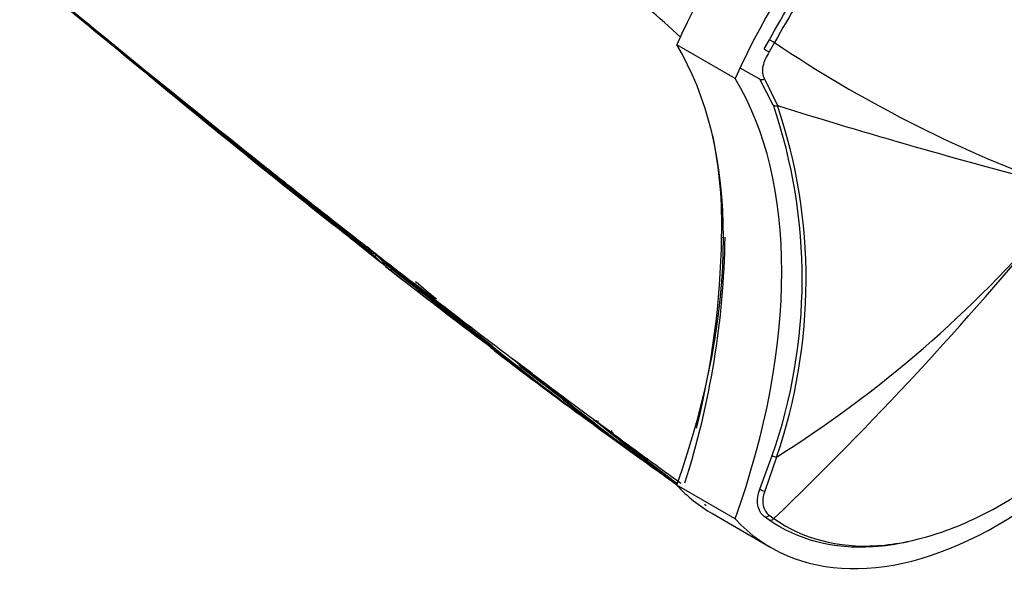
# Model space of a CAD drawing. Units: millimetres. Extents: x 23 to 1352, y 29 to 2744.
# Drawn here: x 945 to 1005, y 108 to 142 of the extents above; entities that cross this region are included whole.
import ezdxf

# ---------------------------------------------------------------- set-up
doc = ezdxf.new("R2010")
doc.units = ezdxf.units.MM
doc.layers.add('DV6_Défaut', color=7, linetype='Continuous')
doc.layers.add('Défaut', color=7, linetype='Continuous')

# ---------------------------------------------------------------- blocks, each defined once
blk = doc.blocks.new('SE5')
at = {"layer": 'DV6_Défaut', "color": 7, "linetype": 'Continuous'}
for p, q in [((152.452, 29.645), (148.917, 31.686)), ((154.212, 31.453), (154.531, 31.995)), ((154.848, 31.824), (154.515, 31.261)), ((153.945, 29.606), (152.767, 30.286)), ((154.768, 28.033), (153.945, 29.606)), ((154.23, 29.635), (155.019, 28.017)), ((123.024, 25.098), (123.676, 24.579)), ((125.842, 22.862), (126.392, 22.428)), ((130.178, 19.459), (130.182, 19.493)), ((130.607, 19.124), (130.598, 19.114)), ((130.77, 18.998), (130.739, 18.962)), ((130.739, 18.962), (130.739, 18.962)), ((130.933, 18.616), (131.238, 18.375)), ((131.263, 18.525), (131.232, 18.486)), ((131.232, 18.486), (131.232, 18.486)), ((131.404, 18.404), (131.372, 18.365)), ((131.372, 18.365), (131.372, 18.365)), ((131.685, 18.18), (131.654, 18.14)), ((131.654, 18.14), (131.654, 18.14)), ((132.648, 17.542), (133.001, 17.269)), ((134.272, 16.291), (133.001, 17.27)), ((134.272, 16.291), (134.604, 16.035)), ((138.011, 13.092), (138.971, 12.376)), ((138.941, 12.733), (139.209, 12.531)), ((140.175, 11.804), (139.208, 12.531)), ((140.175, 11.804), (140.433, 11.609)), ((143.888, 9.034), (143.887, 9.035)), ((144.113, 8.868), (143.888, 9.034)), ((144.912, 8.278), (144.112, 8.868)), ((150.06, 8.791), (150.076, 8.78)), ((150.068, 8.827), (150.087, 8.815)), ((146.358, 6.941), (147.349, 6.232)), ((153.96, 4.819), (154.706, 6.842)), ((154.963, 6.753), (154.249, 4.684)), ((152.452, 3.008), (148.917, 5.05)), ((150.6, 3.903), (150.71, 3.827)), ((151.077, 3.329), (154.612, 1.288)), ((154.49, 2.964), (154.218, 3.16)), ((154.523, 3.234), (154.807, 3.03))]:
    blk.add_line(p, q, dxfattribs=at)
for centre, radius, start, end in [((1155.76, 1298.132), 1639.351, 230.327712, 231.312787), ((1003.644, 1110.725), 1398.036, 230.254424, 230.634057), ((68.541, -55.812), 119.314, 47.4884, 50.06495), ((198.765, 97.168), 78.731, 236.09546, 249.80097), ((121.644, 35.345), 7.224, 229.05522, 231.23401), ((494.065, 484.963), 591.049, 230.37253, 231.877271), ((124.029, 17.528), 32.485, 340.79524, 18.86843), ((123.76, 17.467), 32.992, 341.04935, 18.6492), ((263.42, 375.484), 363.983, 252.6735, 255.38519), ((124.58, 20.814), 27.07, 358.40815, 11.47403), ((810.878, 862.942), 1084.032, 230.614639, 231.133861), ((669.418, 710.742), 876.729, 231.502852, 231.683509), ((719.274, 745.235), 934.858, 230.63968, 230.963901), ((6.928, 156.878), 213.395, 313.8666, 320.50739), ((116.379, 68.122), 72.491, 302.15879, 319.62684), ((100.538, 20.839), 51.319, 342.23921, 359.1321), ((100.925, 20.836), 50.72, 345.92364, 359.12629), ((136.691, 24.584), 8.287, 218.20255, 221.57768), ((134.513, 24.061), 6.295, 226.52047, 231.41482), ((788.565, 834.707), 1047.939, 231.105411, 231.116887), ((405.917, 353.683), 433.273, 230.54543, 231.68203), ((136.24, 24.279), 7.762, 223.87737, 228.07622), ((136.346, 24.28), 7.728, 223.49008, 228.56862), ((974.691, 1076.973), 1353.454, 231.450206, 231.458124), ((958.951, 1057.638), 1328.474, 231.461506, 231.469497), ((136.018, 24.027), 7.426, 230.40228, 233.19474), ((353.057, 306.968), 364.042, 232.46953, 233.53144), ((148.497, 39.9), 27.466, 231.40914, 232.13884), ((136.138, 24.044), 7.413, 229.99922, 232.78473), ((136.158, 24.07), 7.397, 229.99898, 232.78475), ((351.372, 297.932), 355.851, 231.85296, 233.06489), ((387.857, 343.256), 413.882, 231.75259, 232.09613), ((353.958, 300.999), 359.761, 231.83547, 232.5918), ((354.08, 301.154), 359.909, 231.83543, 231.86339), ((272.472, 183.941), 217.346, 229.96001, 234.96903), ((270.698, 181.212), 213.949, 229.97462, 230.41933), ((420.097, 371.883), 456.251, 231.06286, 231.69198), ((264.982, 171.932), 203.229, 230.09411, 234.96822), ((387.857, 343.256), 413.882, 232.45559, 232.8207), ((353.958, 300.999), 359.761, 232.89186, 233.08833), ((142.957, 19.392), 8.009, 224.83808, 228.60969), ((259.441, 168.775), 197.426, 231.91435, 232.73341), ((353.057, 306.968), 364.042, 233.7386, 233.76595), ((137.954, 13.266), 0.1, 203.3487, 230.84329), ((142.742, 19.141), 7.678, 230.83781, 232.71651), ((260.444, 171.375), 200.106, 232.23418, 233.51611), ((260.94, 171.813), 200.654, 232.18547, 232.78007), ((353.057, 306.968), 364.042, 233.77847, 233.79428), ((249.421, 146.586), 173.558, 230.46418, 234.61853), ((270.698, 181.212), 213.949, 232.12907, 232.8378), ((194.124, 80.875), 87.899, 231.92213, 234.52977), ((354.676, 308.922), 366.483, 234.13603, 234.17242), ((245.836, 140.117), 166.204, 230.64136, 234.33447), ((354.676, 308.922), 366.483, 234.26641, 234.34256), ((279.387, 200.092), 234.414, 233.78015, 234.06015), ((280.209, 200.963), 235.457, 233.71992, 234.07098), ((281.13, 201.55), 236.488, 233.68592, 234.04459), ((260.444, 171.375), 200.106, 233.5349, 234.06317), ((266.051, 173.732), 205.214, 232.83657, 233.58481), ((271.807, 182.685), 215.84, 233.28977, 233.85557), ((260.94, 171.813), 200.654, 234.00878, 234.13067), ((232.506, 118.423), 140.781, 230.98821, 233.58831), ((279.387, 200.092), 234.414, 234.65681, 234.86828), ((353.057, 306.968), 364.042, 234.99012, 235.06602), ((280.209, 200.963), 235.457, 234.76097, 235.02967), ((249.336, 146.185), 173.032, 232.83191, 233.58468), ((350.895, 287.8), 347.22, 233.61307, 233.658), ((281.13, 201.55), 236.488, 234.84133, 234.99192), ((280.275, 201.062), 235.626, 235.05406, 235.20571), ((260.444, 171.375), 200.106, 234.96501, 235.21376), ((149.572, 14.491), 8.029, 240.45961, 241.43114), ((244.098, 147.451), 170.97, 234.91136, 234.98613), ((149.682, 14.516), 7.964, 240.96674, 241.54417), ((246.511, 141.331), 167.485, 233.15286, 233.93197), ((249.077, 145.834), 172.645, 233.62832, 234.22885), ((266.051, 173.732), 205.214, 234.65801, 234.96155), ((260.444, 171.375), 200.106, 235.72687, 235.9335)]:
    blk.add_arc(centre, radius, start, end, dxfattribs=at)
for centre, major_axis, ratio, start_param, end_param in [((164.827, 27.962), (-13.75, -23.816), 0.57735, 3.141593, 4.885222), ((168.362, 25.92), (-13.75, -23.816), 0.57735, 2.96876, 4.885222), ((64.177, 107.573), (135.461, -126.985), 0.127018, -1.116396, -1.00097), ((126.813, 5.606), (17.63, 30.536), 0.57735, 5.01685, 5.978724), ((154.688, 31.921), (-0.264, 0.143), 0.039704, 0.954767, 2.240908), ((154.373, 31.386), (-0.253, 0.162), 0.120342, 0.961972, 2.241734), ((130.348, 3.565), (17.63, 30.536), 0.57735, 5.01685, 5.978724), ((154.138, 29.82), (-0.254, -0.159), 0.685723, 0.395667, 1.502959), ((154.967, 28.235), (-0.278, -0.113), 0.744753, 0.523738, 1.457631), ((64.177, 107.573), (135.461, -126.985), 0.127018, -0.983247, -0.947277), ((168.362, 25.104), (13.75, 23.816), 0.57735, 2.96876, 4.885222), ((151.745, 20.123), (-0.15, 0), 0.577351, 0.784355, 1.570297), ((64.177, 107.573), (135.461, -126.985), 0.127018, -0.94385, -0.923474), ((64.177, 107.573), (135.461, -126.985), 0.127018, -0.912653, -0.869906), ((137.954, 13.266), (0.0787, -0.0617), 0.018564, 2.067233, 3.142017), ((137.954, 13.266), (0.0608, 0.0794), 0.476201, 1.549321, 1.637348), ((64.177, 107.573), (135.461, -126.985), 0.127018, -0.861403, -0.828266), ((64.177, 107.573), (135.461, -126.985), 0.127018, -0.816978, -0.779707), ((154.904, 6.868), (-0.289, 0.082), 0.329436, 0.913242, 1.86987), ((164.827, 27.145), (13.75, 23.816), 0.57735, 2.96876, 3.141593), ((154.153, 4.827), (-0.274, 0.123), 0.349733, 0.958751, 2.07878), ((154.379, 3.413), (-0.178, -0.242), 0.757623, 0.090602, 1.373436), ((154.648, 3.219), (-0.173, -0.245), 0.815303, 0.073098, 1.359158)]:
    blk.add_ellipse(centre, major_axis=major_axis, ratio=ratio, start_param=start_param, end_param=end_param, dxfattribs=at)
for points, knots in [([(154.531, 31.995), (155.416, 33.63), (156.403, 35.217), (158.522, 38.205), (159.649, 39.604), (162.041, 42.203), (163.298, 43.393), (165.838, 45.475), (167.144, 46.388), (169.764, 47.894), (171.055, 48.477), (173.598, 49.318), (174.86, 49.574), (178.42, 49.798), (180.579, 49.238), (182.341, 47.998)], [0, 0, 0, 0, 0.125, 0.125, 0.25, 0.25, 0.375, 0.375, 0.5, 0.5, 0.625, 0.625, 0.75, 0.75, 1, 1, 1, 1]), ([(182.431, 47.697), (180.684, 48.927), (178.543, 49.483), (175.011, 49.26), (173.76, 49.007), (171.237, 48.172), (169.957, 47.594), (167.358, 46.1), (166.063, 45.195), (163.543, 43.129), (162.296, 41.949), (159.924, 39.371), (158.806, 37.984), (156.704, 35.02), (155.725, 33.446), (154.848, 31.824)], [0, 0, 0, 0, 0.25, 0.25, 0.375, 0.375, 0.5, 0.5, 0.625, 0.625, 0.75, 0.75, 0.875, 0.875, 1, 1, 1, 1]), ([(131.285, 18.305), (131.014, 18.518), (130.743, 18.732), (130.473, 18.947), (130.189, 19.172), (129.905, 19.397), (129.621, 19.623), (129.337, 19.849), (129.054, 20.075), (128.77, 20.301), (128.486, 20.528), (128.203, 20.755), (127.919, 20.982), (127.777, 21.095), (127.636, 21.209), (127.494, 21.323), (127.21, 21.55), (126.927, 21.778), (126.644, 22.006), (126.502, 22.12), (126.36, 22.234), (126.219, 22.348), (125.935, 22.576), (125.652, 22.804), (125.369, 23.033), (125.086, 23.262), (124.803, 23.491), (124.519, 23.72), (124.378, 23.834), (124.236, 23.949), (124.095, 24.064), (123.812, 24.293), (123.529, 24.522), (123.246, 24.752), (123.104, 24.867), (122.963, 24.982), (122.821, 25.097), (122.538, 25.327), (122.255, 25.557), (121.973, 25.787), (121.747, 25.97), (121.522, 26.154), (121.297, 26.337), (121.072, 26.521), (120.847, 26.704), (120.621, 26.888), (120.551, 26.945), (120.48, 27.003), (120.409, 27.061), (120.268, 27.176), (120.127, 27.292), (119.985, 27.407), (119.702, 27.638), (119.42, 27.869), (119.137, 28.1), (118.996, 28.215), (118.854, 28.331), (118.713, 28.447), (118.43, 28.678), (118.148, 28.909), (117.865, 29.14), (117.583, 29.372), (117.3, 29.603), (117.018, 29.835), (116.876, 29.951), (116.735, 30.067), (116.594, 30.183), (116.311, 30.414), (116.029, 30.646), (115.746, 30.878), (115.464, 31.11), (115.181, 31.342), (114.899, 31.574), (114.758, 31.69), (114.617, 31.806), (114.475, 31.923), (114.193, 32.155), (113.911, 32.387), (113.628, 32.62), (113.487, 32.736), (113.346, 32.852), (113.205, 32.969), (112.922, 33.201), (112.64, 33.434), (112.358, 33.667), (112.076, 33.9), (111.793, 34.133), (111.511, 34.366), (111.37, 34.482), (111.229, 34.599), (111.088, 34.716), (110.806, 34.949), (110.523, 35.182), (110.241, 35.416), (110.1, 35.532), (109.959, 35.649), (109.818, 35.766), (109.69, 35.872), (109.561, 35.979), (109.433, 36.085), (109.433, 36.085), (109.433, 36.085), (109.433, 36.085)], [0, 0, 0, 0, 0.037025, 0.037025, 0.037025, 0.07586, 0.07586, 0.07586, 0.114696, 0.114696, 0.114696, 0.153531, 0.153531, 0.153531, 0.172948, 0.172948, 0.172948, 0.211783, 0.211783, 0.211783, 0.2312, 0.2312, 0.2312, 0.270034, 0.270034, 0.270034, 0.308867, 0.308867, 0.308867, 0.328284, 0.328284, 0.328284, 0.367117, 0.367117, 0.367117, 0.386533, 0.386533, 0.386533, 0.425366, 0.425366, 0.425366, 0.456287, 0.456287, 0.456287, 0.487207, 0.487207, 0.487207, 0.496915, 0.496915, 0.496915, 0.516331, 0.516331, 0.516331, 0.555163, 0.555163, 0.555163, 0.57458, 0.57458, 0.57458, 0.613412, 0.613412, 0.613412, 0.652244, 0.652244, 0.652244, 0.67166, 0.67166, 0.67166, 0.710492, 0.710492, 0.710492, 0.749324, 0.749324, 0.749324, 0.76874, 0.76874, 0.76874, 0.807572, 0.807572, 0.807572, 0.826988, 0.826988, 0.826988, 0.86582, 0.86582, 0.86582, 0.904653, 0.904653, 0.904653, 0.924069, 0.924069, 0.924069, 0.962901, 0.962901, 0.962901, 0.982318, 0.982318, 0.982318, 0.999998, 0.999998, 0.999998, 1, 1, 1, 1]), ([(154.515, 31.261), (154.423, 31.119), (154.345, 30.976), (154.218, 30.684), (154.169, 30.538), (154.111, 30.256), (154.101, 30.117), (154.129, 29.862), (154.166, 29.742), (154.23, 29.635)], [0, 0, 0, 0, 0.25, 0.25, 0.5, 0.5, 0.75, 0.75, 1, 1, 1, 1]), ([(130.491, 19.084), (130.496, 19.079), (130.502, 19.076), (130.509, 19.074), (130.515, 19.072), (130.523, 19.071), (130.532, 19.073), (130.54, 19.074), (130.549, 19.077), (130.557, 19.082), (130.566, 19.086), (130.575, 19.092), (130.583, 19.099), (130.588, 19.104), (130.593, 19.109), (130.598, 19.114)], [0, 0, 0, 0, 0.217924, 0.217924, 0.217924, 0.43593, 0.43593, 0.43593, 0.652589, 0.652589, 0.652589, 0.866458, 0.866458, 0.866458, 1, 1, 1, 1]), ([(130.739, 18.962), (130.733, 18.955), (130.726, 18.948), (130.72, 18.941), (130.713, 18.935), (130.707, 18.929), (130.701, 18.925), (130.693, 18.918), (130.685, 18.913), (130.679, 18.909), (130.67, 18.903), (130.663, 18.9), (130.657, 18.899), (130.652, 18.898), (130.648, 18.898), (130.645, 18.899), (130.645, 18.899), (130.645, 18.899), (130.645, 18.899)], [0, 0, 0, 0, 0.152981, 0.152981, 0.152981, 0.304958, 0.304958, 0.304958, 0.508939, 0.508939, 0.508939, 0.77363, 0.77363, 0.77363, 0.988918, 0.988918, 0.988918, 1, 1, 1, 1]), ([(131.232, 18.486), (131.226, 18.48), (131.219, 18.474), (131.212, 18.47), (131.205, 18.466), (131.197, 18.463), (131.189, 18.461), (131.177, 18.458), (131.164, 18.458), (131.152, 18.459), (131.134, 18.461), (131.116, 18.467), (131.1, 18.475), (131.084, 18.482), (131.069, 18.492), (131.055, 18.503), (131.055, 18.503), (131.054, 18.503), (131.054, 18.504)], [0, 0, 0, 0, 0.127338, 0.127338, 0.127338, 0.253382, 0.253382, 0.253382, 0.440787, 0.440787, 0.440787, 0.720324, 0.720324, 0.720324, 0.989935, 0.989935, 0.989935, 1, 1, 1, 1]), ([(154.807, 3.03), (156.555, 1.8), (158.695, 1.245), (162.227, 1.467), (163.479, 1.721), (166.002, 2.555), (167.281, 3.134), (169.879, 4.628), (171.176, 5.533), (173.695, 7.598), (174.942, 8.779), (177.314, 11.357), (178.432, 12.744), (180.535, 15.708), (181.514, 17.281), (182.39, 18.904)], [0, 0, 0, 0, 0.25, 0.25, 0.375, 0.375, 0.5, 0.5, 0.625, 0.625, 0.75, 0.75, 0.875, 0.875, 1, 1, 1, 1]), ([(131.285, 18.305), (131.285, 18.305), (131.285, 18.304), (131.285, 18.304), (131.288, 18.303), (131.291, 18.302), (131.296, 18.303), (131.301, 18.304), (131.308, 18.307), (131.316, 18.312), (131.322, 18.316), (131.329, 18.321), (131.337, 18.327), (131.342, 18.332), (131.348, 18.338), (131.354, 18.344), (131.36, 18.351), (131.367, 18.358), (131.372, 18.365)], [0, 0, 0, 0, 0.011015, 0.011015, 0.011015, 0.22906, 0.22906, 0.22906, 0.494709, 0.494709, 0.494709, 0.697939, 0.697939, 0.697939, 0.848459, 0.848459, 0.848459, 1, 1, 1, 1]), ([(131.569, 18.081), (131.569, 18.081), (131.57, 18.081), (131.57, 18.081), (131.572, 18.079), (131.575, 18.078), (131.58, 18.079), (131.585, 18.079), (131.592, 18.082), (131.599, 18.087), (131.605, 18.091), (131.612, 18.096), (131.619, 18.102), (131.625, 18.107), (131.631, 18.113), (131.636, 18.119), (131.642, 18.126), (131.648, 18.133), (131.654, 18.14)], [0, 0, 0, 0, 0.010991, 0.010991, 0.010991, 0.230066, 0.230066, 0.230066, 0.496085, 0.496085, 0.496085, 0.699037, 0.699037, 0.699037, 0.849004, 0.849004, 0.849004, 1, 1, 1, 1]), ([(138.428, 12.882), (138.428, 12.883), (138.429, 12.883), (138.429, 12.884), (138.431, 12.892), (138.435, 12.9), (138.44, 12.907)], [0, 0, 0, 0, 0.044051, 0.044051, 0.044051, 1, 1, 1, 1]), ([(143.888, 9.034), (143.928, 9.004), (143.971, 8.978), (144.042, 8.946), (144.067, 8.937), (144.107, 8.928), (144.121, 8.926), (144.15, 8.927), (144.168, 8.929), (144.179, 8.942)], [0, 0, 0, 0, 0.5, 0.5, 0.75, 0.75, 0.875, 0.875, 1, 1, 1, 1]), ([(144.978, 8.352), (144.967, 8.34), (144.967, 8.324), (144.972, 8.298), (144.977, 8.286), (144.994, 8.253), (145.008, 8.233), (145.056, 8.178), (145.092, 8.146), (145.131, 8.117)], [0, 0, 0, 0, 0.125, 0.125, 0.25, 0.25, 0.5, 0.5, 1, 1, 1, 1]), ([(145.131, 8.117), (145.131, 8.117), (145.131, 8.117), (145.131, 8.117), (145.151, 8.101), (145.171, 8.085), (145.19, 8.069), (145.474, 7.841), (145.758, 7.615), (146.042, 7.39), (146.185, 7.278), (146.327, 7.166), (146.469, 7.055), (146.683, 6.887), (146.896, 6.721), (147.11, 6.555), (147.324, 6.39), (147.538, 6.225), (147.752, 6.061), (147.823, 6.007), (147.894, 5.952), (147.966, 5.898), (148.108, 5.789), (148.251, 5.681), (148.394, 5.573), (148.579, 5.433), (148.765, 5.294), (148.95, 5.155)], [0, 0, 0, 0, 0.000005, 0.000005, 0.000005, 0.01557, 0.01557, 0.01557, 0.239395, 0.239395, 0.239395, 0.351307, 0.351307, 0.351307, 0.51918, 0.51918, 0.51918, 0.687065, 0.687065, 0.687065, 0.743022, 0.743022, 0.743022, 0.854937, 0.854937, 0.854937, 1, 1, 1, 1]), ([(154.218, 3.16), (154.019, 3.308), (153.88, 3.55), (153.803, 3.993), (153.8, 4.153), (153.843, 4.485), (153.889, 4.652), (153.96, 4.819)], [0, 0, 0, 0, 0.5, 0.5, 0.75, 0.75, 1, 1, 1, 1]), ([(154.249, 4.684), (154.186, 4.537), (154.149, 4.391), (154.121, 4.1), (154.129, 3.961), (154.213, 3.574), (154.345, 3.365), (154.523, 3.234)], [0, 0, 0, 0, 0.25, 0.25, 0.5, 0.5, 1, 1, 1, 1]), ([(162.945, 1.631), (162.207, 1.465), (161.482, 1.358), (158.41, 1.165), (156.252, 1.724), (154.49, 2.964)], [0, 0, 0, 0, 0.227381, 0.227381, 1, 1, 1, 1])]:
    blk.add_open_spline(points, degree=3, knots=knots, dxfattribs=at)
blk.add_open_spline([(132.648, 17.542), (132.653, 17.538), (132.659, 17.534), (132.664, 17.53)], degree=3, dxfattribs=at)

msp = doc.modelspace()

# ---------------------------------------------------------------- block references
at = {"layer": 'Défaut', "color": 7}
msp.add_blockref('SE5', (836.151, 108.903), dxfattribs=at)

doc.saveas('drawing.dxf')
